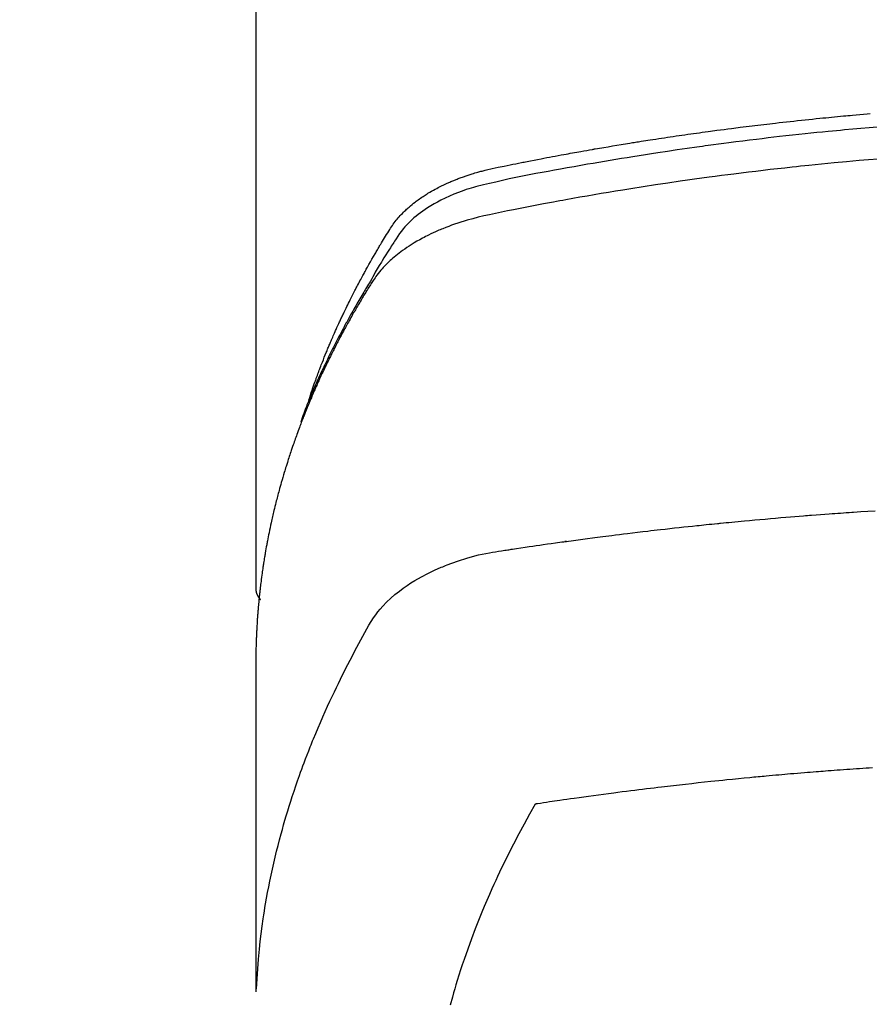
# Model space of a CAD drawing. Units: millimetres. Extents: x -109 to 26472, y -120 to 8859.
# Drawn here: x 17346 to 17367, y 6669 to 6695 of the extents above; entities that cross this region are included whole.
import ezdxf

# ---------------------------------------------------------------- set-up
doc = ezdxf.new("R2010")
doc.units = ezdxf.units.MM
doc.layers.add('150-機器', color=8, linetype='Continuous')
doc.layers.add('160-文字', color=254, linetype='Continuous')
doc.styles.add('KH001', font='txt')
doc.dimstyles.new('KH1xx030', dxfattribs={"dimscale": 30, "dimtxt": 2, "dimasz": 0.6, "dimexe": 0.3, "dimexo": 1.2, "dimgap": 0.5, "dimtad": 3, "dimdec": 1, "dimdsep": 46, "dimlunit": 6, "dimtxsty": 'KH001', "dimblk": 'DOT', "dimcen": 1, "dimdle": 1, "dimclrd": 256, "dimclre": 256, "dimclrt": 256, "dimadec": 0, "dimazin": 0, "dimtfac": 1, "dimtdec": 1, "dimtix": 1, "dimtmove": 2, "dimatfit": 3, "dimldrblk": 'CLOSEDBLANK', "dimfxl": 1, "dimtolj": 1, "dimtzin": 0, "dimlwd": -1, "dimlwe": -1, "dimarcsym": 0})

# ---------------------------------------------------------------- blocks, each defined once
blk = doc.blocks.new('F402_H')
at = {"layer": '150-機器', "color": 13, "linetype": 'Continuous'}
blk.add_line((-22.938504, -188.14181), (-22.938504, -261.807348), dxfattribs=at)
for points in [[(-21.583102, -256.961207), (-21.563161, -256.89671), (-21.543018, -256.83228), (-21.522471, -256.767983), (-21.501319, -256.70389), (-21.482923, -256.650092), (-21.464076, -256.596448), (-21.444901, -256.542916), (-21.42552, -256.489458), (-21.417434, -256.46726), (-21.409334, -256.445068), (-21.401224, -256.42288), (-21.393106, -256.400694), (-21.380053, -256.365025), (-21.36699, -256.329359), (-21.353895, -256.293706), (-21.340745, -256.258072), (-21.329155, -256.226856), (-21.317493, -256.195667), (-21.305737, -256.164514), (-21.293869, -256.133403), (-21.280058, -256.097689), (-21.266105, -256.062031), (-21.252071, -256.026402), (-21.238018, -255.990782), (-21.213553, -255.928607), (-21.189052, -255.866448), (-21.164349, -255.804369), (-21.13928, -255.742441), (-21.128395, -255.715976), (-21.117436, -255.689541), (-21.106428, -255.663126), (-21.095396, -255.636721), (-21.084236, -255.610016), (-21.073058, -255.583319), (-21.061829, -255.556644), (-21.050515, -255.530004), (-21.039057, -255.50332), (-21.027542, -255.47666), (-21.016045, -255.449993), (-21.004637, -255.423287), (-20.997166, -255.40558), (-20.989724, -255.38786), (-20.982259, -255.37015), (-20.974716, -255.352475), (-20.959261, -255.317209), (-20.943494, -255.282078), (-20.92763, -255.246989), (-20.911883, -255.211848), (-20.900143, -255.185177), (-20.888488, -255.158469), (-20.876813, -255.131771), (-20.865007, -255.105132), (-20.849031, -255.069871), (-20.832819, -255.034716), (-20.816494, -254.999614), (-20.800179, -254.964505), (-20.787967, -254.938072), (-20.775776, -254.911629), (-20.76357, -254.885194), (-20.751309, -254.858785), (-20.738927, -254.832315), (-20.726481, -254.805876), (-20.713982, -254.779461), (-20.701441, -254.753066), (-20.692998, -254.735346), (-20.684535, -254.717636), (-20.676048, -254.699938), (-20.667531, -254.682254), (-20.65908, -254.664787), (-20.650605, -254.647332), (-20.642116, -254.629885), (-20.633621, -254.612439), (-20.612247, -254.568521), (-20.590858, -254.524611), (-20.569407, -254.480731), (-20.547849, -254.436905), (-20.530515, -254.401937), (-20.513088, -254.367017), (-20.495588, -254.332133), (-20.478034, -254.297275), (-20.460231, -254.262042), (-20.442352, -254.226847), (-20.424361, -254.19171), (-20.406225, -254.156648), (-20.394817, -254.134799), (-20.383357, -254.112976), (-20.371862, -254.091173), (-20.360346, -254.06938), (-20.339688, -254.030338), (-20.319006, -253.99131), (-20.298299, -253.952296), (-20.277566, -253.913294), (-20.258957, -253.878337), (-20.24031, -253.843401), (-20.22159, -253.808504), (-20.202765, -253.773664), (-20.188618, -253.747697), (-20.174409, -253.721764), (-20.160165, -253.695851), (-20.145915, -253.66994), (-20.131513, -253.643726), (-20.117095, -253.617521), (-20.102625, -253.591345), (-20.088069, -253.565218), (-20.078389, -253.547988), (-20.068667, -253.530783), (-20.058923, -253.51359), (-20.049172, -253.4964), (-20.009825, -253.426912), (-19.970425, -253.357453), (-19.930754, -253.288152), (-19.890593, -253.219136), (-19.875409, -253.193439), (-19.860165, -253.167778), (-19.844924, -253.142114), (-19.829754, -253.116408), (-19.814581, -253.090455), (-19.799445, -253.06448), (-19.784253, -253.038538), (-19.768916, -253.012684), (-19.758521, -252.995432), (-19.748052, -252.978226), (-19.737543, -252.961045), (-19.727027, -252.943866), (-19.700833, -252.900988), (-19.674666, -252.858095), (-19.648498, -252.815201), (-19.622305, -252.772321), (-19.595851, -252.729299), (-19.569222, -252.686391), (-19.542455, -252.643562), (-19.515588, -252.600777), (-19.493521, -252.565944), (-19.471138, -252.531327), (-19.448289, -252.497026), (-19.424829, -252.463142), (-19.40091, -252.430214), (-19.376252, -252.397832), (-19.350947, -252.365941), (-19.325093, -252.334483), (-19.299831, -252.304714), (-19.274113, -252.275354), (-19.247954, -252.246386), (-19.221369, -252.217793), (-19.193344, -252.188462), (-19.164917, -252.159534), (-19.136041, -252.131064), (-19.106673, -252.103097), (-19.085522, -252.083574), (-19.064155, -252.064295), (-19.042603, -252.045218), (-19.0209, -252.026301), (-18.983376, -251.994114), (-18.945494, -251.962366), (-18.907165, -251.931168), (-18.868305, -251.900634), (-18.841468, -251.880227), (-18.81439, -251.860143), (-18.787093, -251.840357), (-18.759594, -251.820846), (-18.72847, -251.799215), (-18.697146, -251.777887), (-18.665628, -251.756844), (-18.633927, -251.736071), (-18.610385, -251.720878), (-18.586752, -251.705832), (-18.56302, -251.690946), (-18.539179, -251.67623), (-18.492871, -251.648321), (-18.446184, -251.621051), (-18.39912, -251.594442), (-18.351676, -251.568516), (-18.316002, -251.549619), (-18.280148, -251.531075), (-18.244153, -251.512799), (-18.208057, -251.494711), (-18.177797, -251.479659), (-18.147468, -251.464754), (-18.117014, -251.450117), (-18.08638, -251.435868), (-18.065508, -251.426481), (-18.044566, -251.417254), (-18.023585, -251.408108), (-18.002602, -251.398965), (-17.977954, -251.388154), (-17.953308, -251.377342), (-17.928625, -251.366619), (-17.903864, -251.356079), (-17.882269, -251.347114), (-17.860605, -251.338314), (-17.838878, -251.329671), (-17.817095, -251.321172), (-17.791224, -251.311288), (-17.765295, -251.301559), (-17.739335, -251.291912), (-17.71337, -251.282275), (-17.686983, -251.272427), (-17.660592, -251.262593), (-17.63416, -251.252875), (-17.60765, -251.243378), (-17.584781, -251.235447), (-17.561851, -251.227692), (-17.538882, -251.22005), (-17.515894, -251.21246), (-17.489004, -251.203608), (-17.462098, -251.194814), (-17.43516, -251.186116), (-17.40818, -251.177553), (-17.373142, -251.166684), (-17.338025, -251.156071), (-17.302829, -251.145727), (-17.267553, -251.135664), (-17.239927, -251.127998), (-17.21226, -251.12048), (-17.184564, -251.113074), (-17.156847, -251.105743), (-17.128948, -251.0984), (-17.101039, -251.0911), (-17.073108, -251.083891), (-17.045143, -251.07682), (-16.894818, -251.041314), (-16.743786, -251.008829), (-16.592331, -250.978174), (-16.440747, -250.948162), (-16.368664, -250.933777), (-16.29661, -250.919295), (-16.224565, -250.904786), (-16.152511, -250.890315), (-16.116359, -250.883069), (-16.080209, -250.875821), (-16.044055, -250.868588), (-16.007895, -250.861392), (-15.91769, -250.84365), (-15.82744, -250.826144), (-15.737156, -250.808808), (-15.646853, -250.791577), (-15.574312, -250.777777), (-15.501762, -250.76402), (-15.429201, -250.75033), (-15.356623, -250.736723), (-15.283832, -250.723171), (-15.211028, -250.70969), (-15.138215, -250.696262), (-15.065396, -250.682866), (-15.010801, -250.672833), (-14.956203, -250.662824), (-14.901596, -250.652862), (-14.846975, -250.642971), (-14.792384, -250.633169), (-14.737782, -250.623429), (-14.683171, -250.613736), (-14.628555, -250.604075), (-14.555244, -250.591142), (-14.48193, -250.578218), (-14.408625, -250.565258), (-14.335333, -250.552212), (-14.317133, -250.548955), (-14.298935, -250.545699), (-14.280733, -250.542459), (-14.262526, -250.539247), (-14.207467, -250.529758), (-14.152366, -250.520522), (-14.09724, -250.511423), (-14.042111, -250.502345), (-13.93189, -250.483968), (-13.8217, -250.465407), (-13.711508, -250.446864), (-13.601281, -250.42854), (-13.546185, -250.419516), (-13.491079, -250.410551), (-13.43597, -250.401604), (-13.380866, -250.392636), (-13.34397, -250.386607), (-13.307074, -250.380584), (-13.270171, -250.374603), (-13.233257, -250.368699), (-13.196365, -250.362901), (-13.159462, -250.357174), (-13.122554, -250.351475), (-13.085649, -250.34576), (-13.030041, -250.337059), (-12.974445, -250.328293), (-12.918847, -250.319535), (-12.863239, -250.310853), (-12.789207, -250.299489), (-12.715152, -250.28828), (-12.641087, -250.277137), (-12.567025, -250.265972), (-12.492729, -250.254699), (-12.418436, -250.243412), (-12.344134, -250.232184), (-12.269814, -250.221091), (-12.195537, -250.21019), (-12.121238, -250.199438), (-12.046924, -250.188792), (-11.972602, -250.178205), (-11.89831, -250.167654), (-11.824012, -250.157146), (-11.749706, -250.146696), (-11.675391, -250.136316), (-11.600854, -250.125978), (-11.526307, -250.115711), (-11.45175, -250.105524), (-11.377182, -250.095424), (-11.321088, -250.087886), (-11.264989, -250.080392), (-11.208885, -250.072933), (-11.152778, -250.065504), (-11.059534, -250.053211), (-10.966284, -250.040978), (-10.873028, -250.028789), (-10.779767, -250.016633), (-10.723674, -250.009336), (-10.667578, -250.002067), (-10.611475, -249.994851), (-10.555363, -249.98771), (-10.480333, -249.97831), (-10.405286, -249.969053), (-10.330226, -249.959898), (-10.255159, -249.950808), (-10.180116, -249.94176), (-10.105069, -249.932755), (-10.030016, -249.923801), (-9.954956, -249.914903), (-9.879917, -249.906067), (-9.804872, -249.897291), (-9.729817, -249.888595), (-9.654752, -249.879996), (-9.56052, -249.869358), (-9.466273, -249.858861), (-9.372016, -249.84846), (-9.277753, -249.838107), (-9.183514, -249.827776), (-9.089271, -249.817492), (-8.995018, -249.807293), (-8.900753, -249.797215), (-8.806523, -249.787293), (-8.712279, -249.777511), (-8.618022, -249.767856), (-8.523753, -249.758319), (-8.447964, -249.750732), (-8.37217, -249.743216), (-8.296367, -249.735772), (-8.220558, -249.728398), (-8.144519, -249.72107), (-8.068473, -249.713806), (-7.992422, -249.706607), (-7.916365, -249.699475), (-7.85952, -249.694193), (-7.802672, -249.688949), (-7.74582, -249.683732), (-7.688968, -249.67853), (-7.593986, -249.669861), (-7.498998, -249.661267), (-7.403997, -249.652828), (-7.308977, -249.64462), (-7.232939, -249.638259)], [(-7.055649, -249.982723), (-7.264163, -250.000394), (-7.472633, -250.018594), (-7.681057, -250.037309), (-7.889436, -250.056527), (-7.993676, -250.066332), (-8.097903, -250.076258), (-8.202121, -250.086292), (-8.30633, -250.096422), (-8.454725, -250.110993), (-8.603101, -250.125778), (-8.751446, -250.140845), (-8.899756, -250.156263), (-9.062633, -250.17366), (-9.225465, -250.191484), (-9.38826, -250.20965), (-9.551028, -250.228072), (-9.698672, -250.244966), (-9.846294, -250.262054), (-9.99389, -250.279356), (-10.141461, -250.29689), (-10.31807, -250.3182), (-10.494634, -250.339897), (-10.671141, -250.362031), (-10.847587, -250.384657), (-10.97979, -250.401963), (-11.111954, -250.419549), (-11.244085, -250.437393), (-11.376185, -250.455469), (-11.449503, -250.465597), (-11.522813, -250.475789), (-11.596113, -250.486045), (-11.669407, -250.49636), (-11.917654, -250.531701), (-12.165809, -250.567686), (-12.413853, -250.604413), (-12.661774, -250.641974), (-12.821672, -250.666687), (-12.981518, -250.691745), (-13.141317, -250.7171), (-13.301077, -250.742707), (-13.445987, -250.766126), (-13.590867, -250.789719), (-13.735719, -250.813493), (-13.88054, -250.837455), (-14.025207, -250.861589), (-14.16984, -250.885921), (-14.314439, -250.910455), (-14.459005, -250.935196), (-14.63189, -250.965083), (-14.804716, -250.995309), (-14.977477, -251.025899), (-15.150171, -251.056873), (-15.308069, -251.085667), (-15.465891, -251.114861), (-15.623685, -251.144234), (-15.781496, -251.173564), (-15.910334, -251.197377), (-16.039124, -251.221433), (-16.167759, -251.24624), (-16.29613, -251.272302), (-16.464764, -251.30932), (-16.632932, -251.348498), (-16.801002, -251.388226), (-16.969344, -251.426891), (-17.043054, -251.443243), (-17.116725, -251.459712), (-17.19026, -251.476726), (-17.263563, -251.494711), (-17.321487, -251.509969), (-17.37917, -251.526114), (-17.436647, -251.543014), (-17.493952, -251.560537), (-17.560523, -251.581768), (-17.626757, -251.603969), (-17.692662, -251.627144), (-17.758251, -251.651296), (-17.874056, -251.696793), (-17.988492, -251.745547), (-18.101506, -251.797542), (-18.213044, -251.852761), (-18.298617, -251.89802), (-18.382984, -251.945368), (-18.466158, -251.994784), (-18.548155, -252.046248), (-18.609412, -252.086656), (-18.669742, -252.128348), (-18.72912, -252.171378), (-18.78752, -252.215798), (-18.842866, -252.260138), (-18.897011, -252.305872), (-18.950018, -252.352945), (-19.001951, -252.401306), (-19.046315, -252.444392), (-19.089607, -252.488499), (-19.131458, -252.53389), (-19.171501, -252.58083), (-19.219556, -252.642678), (-19.265158, -252.70643), (-19.309061, -252.771462), (-19.352022, -252.837149), (-19.371986, -252.867835), (-19.391958, -252.898484), (-19.411908, -252.929133), (-19.43181, -252.959824), (-19.454767, -252.99522), (-19.477767, -253.030587), (-19.500727, -253.065979), (-19.523567, -253.101448), (-19.570768, -253.175885), (-19.617447, -253.250653), (-19.663811, -253.325621), (-19.710072, -253.400654), (-19.729097, -253.431526), (-19.748084, -253.46242), (-19.767014, -253.49335), (-19.785871, -253.524326), (-19.811536, -253.566681), (-19.837014, -253.609149), (-19.862103, -253.651843), (-19.886603, -253.694874), (-19.917074, -253.750705), (-19.946995, -253.806846), (-19.97714, -253.862852), (-20.008281, -253.918281), (-20.033103, -253.960021), (-20.058588, -254.001379), (-20.084353, -254.042578), (-20.110011, -254.083841), (-20.127629, -254.112667), (-20.145096, -254.141581), (-20.162473, -254.17055), (-20.179825, -254.199534), (-20.231474, -254.286237), (-20.282733, -254.373172), (-20.333652, -254.460306), (-20.384283, -254.547611), (-20.410677, -254.593369), (-20.436961, -254.639188), (-20.463087, -254.685097), (-20.489005, -254.731124), (-20.507585, -254.764464), (-20.526061, -254.797861), (-20.54446, -254.831301), (-20.562809, -254.864769), (-20.58107, -254.898149), (-20.599298, -254.931545), (-20.617483, -254.964966), (-20.635616, -254.998415), (-20.660458, -255.044458), (-20.685197, -255.090556), (-20.709831, -255.136711), (-20.734354, -255.182925), (-20.760997, -255.233429), (-20.78751, -255.284002), (-20.813874, -255.334653), (-20.840074, -255.385388), (-20.85732, -255.419027), (-20.874512, -255.452693), (-20.89169, -255.486368), (-20.908891, -255.520031), (-20.926142, -255.553668), (-20.943402, -255.5873), (-20.960611, -255.620959), (-20.977708, -255.654673), (-20.99455, -255.688265), (-21.011267, -255.72192), (-21.02791, -255.755613), (-21.044531, -255.789316), (-21.077847, -255.856812), (-21.111126, -255.924326), (-21.14427, -255.991905), (-21.177179, -256.059599), (-21.189434, -256.085014), (-21.201651, -256.110446), (-21.21385, -256.135888), (-21.226049, -256.161329), (-21.246361, -256.203663), (-21.266635, -256.246013), (-21.286812, -256.28841), (-21.306835, -256.330879), (-21.328571, -256.377618), (-21.350071, -256.424468), (-21.371396, -256.471398), (-21.392607, -256.518382), (-21.417395, -256.57358), (-21.441997, -256.628862), (-21.46634, -256.684255), (-21.490348, -256.739794), (-21.501168, -256.765185), (-21.511913, -256.790607), (-21.522597, -256.816056), (-21.533234, -256.841524), (-21.554485, -256.892763), (-21.575542, -256.94408), (-21.59639, -256.995484), (-21.617012, -257.046979), (-21.632254, -257.085518), (-21.647325, -257.124123), (-21.662199, -257.162804), (-21.676853, -257.201569), (-21.686484, -257.227443), (-21.696009, -257.253357), (-21.705432, -257.279307), (-21.714753, -257.305294), (-21.734364, -257.361001), (-21.753622, -257.416832), (-21.772644, -257.472745), (-21.791549, -257.528701)], [(-7.032825, -250.800623), (-7.274657, -250.820659), (-7.516426, -250.841445), (-7.837996, -250.870275), (-8.159449, -250.900378), (-8.480787, -250.931682), (-8.802015, -250.964119), (-8.908753, -250.975144), (-9.015477, -250.986296), (-9.122185, -250.997581), (-9.228882, -251.009), (-9.41546, -251.029295), (-9.601991, -251.050009), (-9.788473, -251.071163), (-9.974903, -251.092778), (-10.16074, -251.114809), (-10.346521, -251.137302), (-10.53225, -251.160222), (-10.717931, -251.183537), (-10.876818, -251.203789), (-11.035666, -251.224328), (-11.194476, -251.245166), (-11.353246, -251.266317), (-11.538092, -251.29137), (-11.722878, -251.316862), (-11.907607, -251.342764), (-12.092285, -251.369045), (-12.407493, -251.414724), (-12.722533, -251.461551), (-13.037363, -251.509748), (-13.351942, -251.559539), (-13.404062, -251.567963), (-13.456176, -251.576429), (-13.508285, -251.584928), (-13.560389, -251.593449), (-13.742977, -251.623436), (-13.925525, -251.653659), (-14.108021, -251.684197), (-14.290452, -251.715127), (-14.472084, -251.746389), (-14.653638, -251.778101), (-14.835118, -251.810242), (-15.016526, -251.842788), (-15.094341, -251.856879), (-15.172142, -251.871054), (-15.249927, -251.885307), (-15.3277, -251.899637), (-15.585221, -251.94789), (-15.842541, -251.997168), (-16.099757, -252.047051), (-16.356969, -252.097113), (-16.510562, -252.127309), (-16.663988, -252.15823), (-16.817248, -252.19001), (-16.970341, -252.22278), (-17.112786, -252.254681), (-17.254759, -252.288517), (-17.396147, -252.324641), (-17.536838, -252.363406), (-17.617415, -252.387119), (-17.697643, -252.411978), (-17.777505, -252.437984), (-17.856989, -252.465136), (-17.933814, -252.492647), (-18.010251, -252.521202), (-18.086354, -252.550646), (-18.162179, -252.58083), (-18.194713, -252.594015), (-18.227177, -252.607358), (-18.259556, -252.620901), (-18.291835, -252.634687), (-18.350219, -252.660436), (-18.408228, -252.687022), (-18.465886, -252.714368), (-18.523221, -252.742401), (-18.561608, -252.761637), (-18.599829, -252.781187), (-18.637894, -252.801042), (-18.675816, -252.821192), (-18.74918, -252.861248), (-18.821881, -252.902473), (-18.893857, -252.944946), (-18.965049, -252.988747), (-19.021604, -253.024982), (-19.07752, -253.062171), (-19.132804, -253.100299), (-19.187459, -253.139348), (-19.232368, -253.172507), (-19.276766, -253.206326), (-19.320642, -253.240816), (-19.36399, -253.275985), (-19.399257, -253.305458), (-19.434115, -253.335396), (-19.46857, -253.3658), (-19.502622, -253.396665), (-19.529499, -253.421635), (-19.556081, -253.446907), (-19.582365, -253.472492), (-19.608342, -253.498395), (-19.633255, -253.523873), (-19.657837, -253.549661), (-19.682107, -253.575747), (-19.706082, -253.60212), (-19.741732, -253.642479), (-19.776615, -253.683489), (-19.810641, -253.725205), (-19.843717, -253.76768), (-19.868228, -253.800504), (-19.892192, -253.833724), (-19.915605, -253.867334), (-19.938466, -253.901326), (-19.956351, -253.928683), (-19.974001, -253.956188), (-19.99146, -253.983815), (-20.008779, -254.011533), (-20.027906, -254.042299), (-20.047006, -254.073075), (-20.066067, -254.103874), (-20.085077, -254.134707), (-20.107595, -254.171311), (-20.130088, -254.207932), (-20.152516, -254.244593), (-20.174839, -254.281317), (-20.193389, -254.312051), (-20.211867, -254.342827), (-20.230282, -254.373644), (-20.248643, -254.404491), (-20.266892, -254.435256), (-20.285104, -254.466043), (-20.303287, -254.496848), (-20.32145, -254.527664), (-20.339565, -254.558435), (-20.357658, -254.589219), (-20.375724, -254.620018), (-20.393758, -254.650837), (-20.411686, -254.681572), (-20.429558, -254.71234), (-20.447357, -254.74315), (-20.465069, -254.77401), (-20.487447, -254.813326), (-20.509681, -254.852725), (-20.531785, -254.892198), (-20.55377, -254.931736), (-20.573035, -254.966579), (-20.592244, -255.001454), (-20.611431, -255.03634), (-20.630629, -255.071222), (-20.647743, -255.102246), (-20.664859, -255.133268), (-20.681941, -255.16431), (-20.698948, -255.195392), (-20.729134, -255.251159), (-20.759029, -255.307084), (-20.788679, -255.363139), (-20.818132, -255.419298), (-20.827886, -255.437982), (-20.837622, -255.456677), (-20.847338, -255.475381), (-20.857029, -255.4941), (-20.876275, -255.531475), (-20.895454, -255.568886), (-20.914618, -255.606305), (-20.933825, -255.643703), (-20.949882, -255.67482), (-20.965935, -255.705939), (-20.981889, -255.737109), (-20.997655, -255.768372), (-21.009981, -255.793252), (-21.022191, -255.818189), (-21.034352, -255.843151), (-21.046526, -255.868107), (-21.061951, -255.899541), (-21.077427, -255.930948), (-21.092912, -255.962352), (-21.108362, -255.993774), (-21.120553, -256.01866), (-21.1327, -256.043568), (-21.144771, -256.068512), (-21.156733, -256.093509), (-21.168613, -256.118674), (-21.180413, -256.143878), (-21.192218, -256.169081), (-21.204108, -256.194242), (-21.21306, -256.212953), (-21.222058, -256.231644), (-21.231057, -256.250333), (-21.240012, -256.269043), (-21.257812, -256.306781), (-21.275357, -256.34464), (-21.292683, -256.382599), (-21.309827, -256.420641), (-21.321064, -256.445817), (-21.332257, -256.471012), (-21.343455, -256.496205), (-21.354708, -256.521374), (-21.368911, -256.552794), (-21.383192, -256.584181), (-21.397444, -256.61558), (-21.411557, -256.64704), (-21.422647, -256.672171), (-21.433627, -256.69735), (-21.444543, -256.722557), (-21.455441, -256.747773), (-21.471819, -256.785653), (-21.488182, -256.823538), (-21.504506, -256.861441), (-21.520767, -256.899371), (-21.531556, -256.92465), (-21.542306, -256.949946), (-21.553009, -256.975261), (-21.563654, -257.000602), (-21.579407, -257.038431), (-21.595035, -257.076312), (-21.610556, -257.114238), (-21.625988, -257.1522), (-21.638735, -257.183728), (-21.651445, -257.215273), (-21.664142, -257.246821), (-21.676853, -257.278365), (-21.687121, -257.30378), (-21.697385, -257.329196), (-21.707606, -257.35463), (-21.717745, -257.380095), (-21.732665, -257.418161), (-21.747392, -257.456304), (-21.762006, -257.494491), (-21.776589, -257.53269), (-21.788736, -257.56446), (-21.800875, -257.596234), (-21.812962, -257.628026), (-21.82496, -257.659853), (-21.841501, -257.704282), (-21.857875, -257.748774), (-21.874122, -257.793312), (-21.890287, -257.837881), (-21.904052, -257.87601), (-21.917768, -257.914158), (-21.931456, -257.952316), (-21.945141, -257.990476), (-21.958811, -258.028554), (-21.97242, -258.066654), (-21.985852, -258.104812), (-21.998998, -258.143071), (-22.007585, -258.168716), (-22.016053, -258.1944), (-22.024473, -258.220101), (-22.032909, -258.245798), (-22.045564, -258.283967), (-22.058307, -258.322107), (-22.071066, -258.360242), (-22.083774, -258.398393), (-22.096431, -258.43673), (-22.108976, -258.475103), (-22.121387, -258.51352), (-22.133641, -258.551986), (-22.141706, -258.577641), (-22.1497, -258.603318), (-22.157643, -258.62901), (-22.165557, -258.654713), (-22.177338, -258.693092), (-22.18908, -258.731483), (-22.200779, -258.769887), (-22.212432, -258.808306), (-22.231723, -258.872285), (-22.250835, -258.936318), (-22.269696, -259.000425), (-22.288231, -259.064626), (-22.302739, -259.115907), (-22.317024, -259.16725), (-22.331125, -259.218645), (-22.34508, -259.27008), (-22.355403, -259.308452), (-22.365656, -259.346842), (-22.375844, -259.385249), (-22.385972, -259.423673), (-22.396096, -259.462281), (-22.40615, -259.500909), (-22.416088, -259.539565), (-22.425866, -259.578263), (-22.438582, -259.629814), (-22.451051, -259.681426), (-22.463393, -259.73307), (-22.475734, -259.784715), (-22.485015, -259.823349), (-22.494297, -259.861984), (-22.503522, -259.90063), (-22.512636, -259.939305), (-22.521575, -259.977903), (-22.53037, -260.016536), (-22.539025, -260.0552), (-22.547543, -260.093895), (-22.561432, -260.158383), (-22.574996, -260.222941), (-22.588298, -260.287554), (-22.6014, -260.352209), (-22.611744, -260.403798), (-22.622004, -260.455404), (-22.632185, -260.507025), (-22.642292, -260.558661), (-22.647333, -260.584582), (-22.652344, -260.610509), (-22.657316, -260.636443), (-22.662239, -260.662386), (-22.671847, -260.71393), (-22.681215, -260.765518), (-22.69032, -260.817154), (-22.699141, -260.868838), (-22.703449, -260.894758), (-22.707699, -260.920687), (-22.711908, -260.946623), (-22.716096, -260.972563), (-22.722367, -261.011454), (-22.728627, -261.050347), (-22.734854, -261.089245), (-22.74103, -261.12815), (-22.745065, -261.153825), (-22.749068, -261.179504), (-22.753041, -261.205189), (-22.756987, -261.230878), (-22.7629, -261.269749), (-22.768715, -261.308633), (-22.774402, -261.347538), (-22.779926, -261.386465), (-22.786991, -261.438282), (-22.793782, -261.490137), (-22.800377, -261.542018), (-22.806855, -261.593914), (-22.811676, -261.632801), (-22.816462, -261.671692), (-22.821183, -261.710591), (-22.825805, -261.749502), (-22.82881, -261.775431), (-22.831777, -261.801365), (-22.83475, -261.827298), (-22.837773, -261.853226), (-22.840867, -261.879147), (-22.843957, -261.905068), (-22.846949, -261.930999), (-22.849741, -261.956951), (-22.851282, -261.972459), (-22.852751, -261.987974), (-22.854182, -262.003493), (-22.855613, -262.019013), (-22.85907, -262.055615), (-22.862607, -262.092209), (-22.866166, -262.128802), (-22.869688, -262.165398), (-22.873358, -262.204279), (-22.876936, -262.243169), (-22.880381, -262.28207), (-22.883651, -262.320985), (-22.885711, -262.34691), (-22.887697, -262.372843), (-22.889656, -262.398777), (-22.89163, -262.42471), (-22.893643, -262.45064), (-22.895667, -262.476568), (-22.897668, -262.5025), (-22.899609, -262.528435), (-22.901481, -262.554606), (-22.903266, -262.580785), (-22.904969, -262.606968), (-22.90659, -262.633157), (-22.907364, -262.646121), (-22.90812, -262.659086), (-22.908859, -262.672052), (-22.909582, -262.685019), (-22.911683, -262.72391), (-22.913702, -262.762806), (-22.915657, -262.801705), (-22.917561, -262.840607), (-22.918808, -262.866538), (-22.920048, -262.892469), (-22.921289, -262.9184), (-22.922548, -262.944331), (-22.923826, -262.970261), (-22.925099, -262.996191), (-22.926345, -263.022122), (-22.927535, -263.048056), (-22.930178, -263.11311), (-22.932354, -263.178184), (-22.934116, -263.24327), (-22.935514, -263.308365), (-22.936593, -263.373439), (-22.937409, -263.438515), (-22.938025, -263.503593), (-22.938506, -263.568675), (-22.9388, -263.612558), (-22.939082, -263.656442), (-22.939324, -263.700325), (-22.939503, -263.744209), (-22.939684, -263.833223), (-22.939708, -263.922237), (-22.939631, -264.01125), (-22.939503, -264.100264), (-22.937529, -266.095722), (-22.937247, -268.091178), (-22.938093, -270.086632), (-22.939503, -272.082085)], [(-22.923545, -272.005289), (-22.907904, -271.751929), (-22.891039, -271.498682), (-22.871727, -271.24566), (-22.848744, -270.992975), (-22.827878, -270.798335), (-22.804405, -270.603963), (-22.778631, -270.409863), (-22.750861, -270.216037), (-22.736458, -270.120413), (-22.721554, -270.024875), (-22.70613, -269.929421), (-22.690165, -269.83405), (-22.664977, -269.689859), (-22.638607, -269.545886), (-22.611087, -269.402127), (-22.58245, -269.258577), (-22.550252, -269.103554), (-22.516769, -268.948812), (-22.481967, -268.794364), (-22.445813, -268.640218), (-22.409676, -268.49191), (-22.372336, -268.343908), (-22.333834, -268.196204), (-22.294215, -268.048787), (-22.262093, -267.932295), (-22.229296, -267.816), (-22.195797, -267.699906), (-22.161567, -267.58402), (-22.124124, -267.460221), (-22.085875, -267.336673), (-22.046825, -267.213376), (-22.006977, -267.09033), (-21.962415, -266.955737), (-21.916967, -266.821444), (-21.870646, -266.68745), (-21.823464, -266.553754), (-21.79425, -266.472302), (-21.764725, -266.390965), (-21.734899, -266.309738), (-21.704779, -266.228617), (-21.666159, -266.12584), (-21.62706, -266.023246), (-21.587427, -265.920859), (-21.547197, -265.818705), (-21.527457, -265.769252), (-21.50757, -265.719859), (-21.487551, -265.67052), (-21.467409, -265.621228), (-21.40868, -265.479278), (-21.34904, -265.337711), (-21.288495, -265.196527), (-21.227047, -265.055729), (-21.167243, -264.920999), (-21.106603, -264.78665), (-21.045096, -264.652695), (-20.982695, -264.519153), (-20.93234, -264.413066), (-20.881452, -264.307238), (-20.830071, -264.201647), (-20.778238, -264.096275), (-20.730916, -264.000998), (-20.683238, -263.905903), (-20.635187, -263.810996), (-20.586746, -263.716283), (-20.529705, -263.606829), (-20.471894, -263.497816), (-20.413912, -263.388825), (-20.356357, -263.279442), (-20.256429, -263.087434), (-20.154389, -262.896749), (-20.046864, -262.709408), (-19.930487, -262.527437), (-19.875656, -262.449999), (-19.818251, -262.374474), (-19.75837, -262.300879), (-19.696109, -262.229229), (-19.596841, -262.124501), (-19.492341, -262.025007), (-19.383258, -261.930382), (-19.270239, -261.840261), (-19.173439, -261.768209), (-19.07475, -261.699114), (-18.97407, -261.633023), (-18.871297, -261.569978), (-18.707934, -261.477358), (-18.541413, -261.39082), (-18.372028, -261.310084), (-18.200078, -261.234867), (-18.162565, -261.219283), (-18.124978, -261.203947), (-18.087291, -261.188861), (-18.049478, -261.174029), (-17.785316, -261.077051), (-17.517197, -260.991061), (-17.245435, -260.918262), (-16.970341, -260.86086), (-16.892213, -260.847638), (-16.813939, -260.835342), (-16.735574, -260.823588), (-16.657172, -260.811989), (-16.617759, -260.806078), (-16.578365, -260.800088), (-16.538979, -260.794066), (-16.49959, -260.788053), (-16.470168, -260.78357), (-16.440746, -260.779079), (-16.411325, -260.774586), (-16.381903, -260.7701), (-16.273719, -260.753702), (-16.165514, -260.737441), (-16.05729, -260.721303), (-15.949051, -260.705272), (-15.860054, -260.692186), (-15.771046, -260.679195), (-15.682025, -260.666275), (-15.592996, -260.65341), (-15.48786, -260.638081), (-15.391699, -260.624079), (-15.277502, -260.608036), (-15.118256, -260.586587), (-15.068872, -260.580064), (-15.024638, -260.574227), (-14.997293, -260.570581), (-14.998573, -260.57063), (-15.006947, -260.57167), (-15.017733, -260.57302), (-15.028913, -260.574423), (-15.038467, -260.575616), (-15.04435, -260.576236), (-15.008839, -260.571532), (-14.948497, -260.563634), (-14.879888, -260.554672), (-14.519174, -260.507354), (-14.271166, -260.474641), (-14.068208, -260.448034), (-13.84264, -260.419032), (-13.742682, -260.406358), (-13.642707, -260.393807), (-13.542714, -260.381401), (-13.442702, -260.369164), (-13.312076, -260.353473), (-13.181422, -260.338025), (-13.050754, -260.322687), (-12.920088, -260.307328), (-12.839557, -260.29781), (-12.759026, -260.288287), (-12.67849, -260.27881), (-12.597943, -260.269429), (-12.477058, -260.255576), (-12.356143, -260.241977), (-12.235199, -260.22864), (-12.114226, -260.215572), (-12.002779, -260.203786), (-11.891317, -260.192147), (-11.779855, -260.180502), (-11.668409, -260.168696), (-11.607825, -260.162164), (-11.547243, -260.155607), (-11.486656, -260.149111), (-11.426052, -260.142765), (-11.355012, -260.135581), (-11.28395, -260.128595), (-11.212879, -260.121713), (-11.141807, -260.114839), (-11.12136, -260.11285), (-11.100914, -260.110858), (-11.080468, -260.10886), (-11.060024, -260.10686), (-10.988962, -260.099882), (-10.917903, -260.092876), (-10.846842, -260.085882), (-10.775778, -260.078934), (-10.694257, -260.071065), (-10.612726, -260.063302), (-10.531188, -260.055624), (-10.449643, -260.048016), (-10.317266, -260.035808), (-10.184874, -260.023774), (-10.052467, -260.011892), (-9.920048, -260.000143), (-9.787168, -259.988474), (-9.654277, -259.976934), (-9.521374, -259.965528), (-9.388459, -259.954265), (-9.275775, -259.944833), (-9.163081, -259.935523), (-9.050375, -259.926358), (-8.937655, -259.917363), (-8.886295, -259.913326), (-8.834933, -259.909323), (-8.783567, -259.905351), (-8.7322, -259.901405), (-8.619259, -259.892809), (-8.506311, -259.884304), (-8.393356, -259.875872), (-8.280399, -259.867495), (-8.208596, -259.862175), (-8.13679, -259.856874), (-8.064981, -259.851648), (-7.993161, -259.846551), (-7.9211, -259.841587), (-7.849036, -259.836681), (-7.776975, -259.831723), (-7.704926, -259.826604), (-7.694703, -259.825859), (-7.68448, -259.82511), (-7.674257, -259.82436), (-7.664034, -259.823612), (-7.47835, -259.810568), (-7.292606, -259.798392), (-7.106819, -259.786857)], [(-22.939503, -261.793385), (-22.939503, -261.79538), (-22.939503, -261.798372), (-22.939503, -261.800367), (-22.939503, -261.802361), (-22.938506, -261.804356), (-22.938506, -261.807348), (-22.938506, -261.809343), (-22.938506, -261.811338), (-22.938506, -261.813332), (-22.938506, -261.816324), (-22.938506, -261.818319), (-22.937508, -261.820314), (-22.937508, -261.822308), (-22.937508, -261.8253), (-22.937508, -261.827295), (-22.937508, -261.82929), (-22.936511, -261.831285), (-22.936511, -261.834277), (-22.936511, -261.836271), (-22.935514, -261.838266), (-22.935514, -261.840261), (-22.935514, -261.843253), (-22.934516, -261.845248), (-22.934516, -261.847242), (-22.934516, -261.849237), (-22.933519, -261.852229), (-22.933519, -261.854224), (-22.932522, -261.856218), (-22.932522, -261.858213), (-22.932522, -261.860208), (-22.931524, -261.8632), (-22.931524, -261.865195), (-22.930527, -261.867189), (-22.930527, -261.869184), (-22.929529, -261.872176), (-22.929529, -261.874171), (-22.928532, -261.876166), (-22.927535, -261.87816), (-22.927535, -261.880155), (-22.926537, -261.883147), (-22.926537, -261.885142), (-22.92554, -261.887136), (-22.924543, -261.889131), (-22.924543, -261.891126), (-22.923545, -261.894118), (-22.922548, -261.896113), (-22.922548, -261.898107), (-22.921551, -261.900102), (-22.920553, -261.902097), (-22.919556, -261.904091), (-22.919556, -261.907083), (-22.918559, -261.909078), (-22.917561, -261.911073), (-22.916564, -261.913068), (-22.915566, -261.915062), (-22.915566, -261.917057), (-22.914569, -261.920049), (-22.913572, -261.922044), (-22.912574, -261.924039), (-22.911577, -261.926033), (-22.91058, -261.928028), (-22.909582, -261.930023), (-22.908585, -261.932017), (-22.907588, -261.935009), (-22.90659, -261.937004), (-22.905593, -261.938999), (-22.904596, -261.940994), (-22.903598, -261.942988), (-22.902601, -261.944983), (-22.901604, -261.946978), (-22.900606, -261.948972), (-22.899609, -261.950967), (-22.898611, -261.952962), (-22.897614, -261.955954), (-22.896617, -261.957949), (-22.895619, -261.959943), (-22.894622, -261.961938), (-22.893625, -261.963933), (-22.89163, -261.965927), (-22.890633, -261.967922), (-22.889635, -261.969917), (-22.888638, -261.971911), (-22.887641, -261.973906), (-22.885646, -261.975901), (-22.884649, -261.977896), (-22.883651, -261.97989), (-22.882654, -261.981885), (-22.880659, -261.98388), (-22.879662, -261.985874), (-22.878664, -261.987869), (-22.87667, -261.989864), (-22.875672, -261.991859), (-22.874675, -261.993853), (-22.87268, -261.995848), (-22.871683, -261.997843), (-22.870686, -261.999837), (-22.868691, -262.001832), (-22.867694, -262.003827), (-22.865699, -262.005822), (-22.864701, -262.007816), (-22.863704, -262.009811), (-22.861709, -262.010808), (-22.860712, -262.012803), (-22.858717, -262.014798), (-22.85772, -262.016792), (-22.855725, -262.018787), (-22.854728, -262.020782), (-22.852733, -262.022777), (-22.851736, -262.024771), (-22.849741, -262.026766), (-22.847746, -262.027763), (-22.846749, -262.029758), (-22.844754, -262.031753), (-22.843757, -262.033747), (-22.841762, -262.035742), (-22.839768, -262.037737), (-22.83877, -262.038734), (-22.836776, -262.040729), (-22.834781, -262.042724), (-22.833783, -262.044718), (-22.831789, -262.046713), (-22.829794, -262.04771), (-22.828797, -262.049705), (-22.826802, -262.0517), (-22.824807, -262.053694), (-22.822813, -262.054692), (-22.821815, -262.056687)], [(-7.176833, -266.358684), (-7.259117, -266.364137), (-7.341397, -266.369651), (-7.423672, -266.375228), (-7.50596, -266.380874), (-7.588244, -266.386582), (-7.670523, -266.392347), (-7.752799, -266.398167), (-7.83509, -266.40403), (-7.917376, -266.409952), (-7.999656, -266.415965), (-8.081926, -266.422103), (-8.156481, -266.427795), (-8.231031, -266.433562), (-8.30558, -266.439334), (-8.380134, -266.445043), (-8.439726, -266.449529), (-8.499321, -266.453981), (-8.558914, -266.458453), (-8.618502, -266.462995), (-8.692818, -266.468812), (-8.767123, -266.474769), (-8.84142, -266.480824), (-8.915713, -266.486931), (-9.004984, -266.494313), (-9.094252, -266.501754), (-9.183512, -266.509264), (-9.272766, -266.516852), (-9.347079, -266.523226), (-9.421386, -266.529658), (-9.495686, -266.536169), (-9.569977, -266.542783), (-9.651519, -266.55018), (-9.733051, -266.557674), (-9.81458, -266.565203), (-9.896112, -266.572704), (-9.947727, -266.577415), (-9.999343, -266.582121), (-10.050957, -266.586856), (-10.102564, -266.591654), (-10.154434, -266.596566), (-10.206297, -266.601546), (-10.258155, -266.606568), (-10.310014, -266.611601), (-10.45764, -266.625889), (-10.605262, -266.640209), (-10.752869, -266.654686), (-10.900447, -266.669447), (-11.003444, -266.679975), (-11.106424, -266.690663), (-11.209392, -266.701464), (-11.312354, -266.712333), (-11.473713, -266.729454), (-11.635053, -266.746739), (-11.796366, -266.764277), (-11.957642, -266.782148), (-12.111023, -266.799518), (-12.26437, -266.817181), (-12.417697, -266.83503), (-12.571014, -266.85296), (-12.665779, -266.864051), (-12.760538, -266.87519), (-12.855283, -266.886434), (-12.950009, -266.897841), (-13.051769, -266.910317), (-13.153505, -266.922983), (-13.255223, -266.935795), (-13.356929, -266.948706), (-13.465406, -266.962551), (-13.573873, -266.976475), (-13.682331, -266.990475), (-13.790778, -267.004558), (-13.920714, -267.021531), (-14.050633, -267.03863), (-14.180531, -267.055897), (-14.310399, -267.073375), (-14.432857, -267.090089), (-14.555288, -267.106998), (-14.677701, -267.124051), (-14.8001, -267.141195), (-14.893124, -267.154266), (-14.986138, -267.167401), (-15.079137, -267.180649), (-15.172113, -267.194055), (-15.236452, -267.20346), (-15.300779, -267.212949), (-15.365103, -267.222466), (-15.42943, -267.231955), (-15.508003, -267.243474), (-15.586569, -267.25503), (-15.665108, -267.266768), (-15.743596, -267.27883), (-15.757811, -267.281061), (-15.772023, -267.283303), (-15.786234, -267.285552), (-15.800446, -267.287806)], [(-15.800446, -267.287806), (-15.941612, -267.541297), (-16.081764, -267.795321), (-16.21989, -268.050412), (-16.354974, -268.307102), (-16.446307, -268.486078), (-16.535835, -268.665982), (-16.623696, -268.846717), (-16.710032, -269.028189), (-16.75919, -269.1333), (-16.807803, -269.238657), (-16.855901, -269.344251), (-16.903519, -269.450069), (-16.970032, -269.599947), (-17.035537, -269.750263), (-17.099862, -269.901081), (-17.162831, -270.052471), (-17.179514, -270.093301), (-17.19609, -270.134176), (-17.21257, -270.175088), (-17.228967, -270.216037), (-17.330351, -270.474315), (-17.428644, -270.733789), (-17.523765, -270.994446), (-17.615629, -271.256277), (-17.661364, -271.390898), (-17.706076, -271.525853), (-17.749697, -271.661161), (-17.792161, -271.796842), (-17.824066, -271.901771), (-17.855254, -272.006907), (-17.885814, -272.112232), (-17.915833, -272.217726), (-17.97363, -272.426279)]]:
    blk.add_lwpolyline(points, dxfattribs=at)
blk = doc.blocks.new('_ClosedBlank')
at = {"color": 0, "linetype": 'ByBlock', "lineweight": -2}
for p, q in [((-1, 0.166667), (0, 0)), ((-1, 0.166667), (-1, -0.166667)), ((0, 0), (-1, -0.166667))]:
    blk.add_line(p, q, dxfattribs=at)
blk = doc.blocks.new('_Dot')
at = {"color": 0, "linetype": 'ByBlock', "lineweight": -2}
blk.add_line((-0.5, 0), (-1, 0), dxfattribs=at)
at = {"color": 0, "linetype": 'ByBlock', "const_width": 0.5}
blk.add_lwpolyline([(-0.25, 0, 1), (0.25, 0, 1)], format="xyb", close=True, dxfattribs=at)

msp = doc.modelspace()

# ---------------------------------------------------------------- linework, layer by layer
at = {"layer": '150-機器', "color": 13}
for radius in [90.5, 80.5]:
    msp.add_circle((17374.622, 6736.569), radius, dxfattribs=at)

# ---------------------------------------------------------------- block references
at = {"layer": '150-機器'}
msp.add_blockref('F402_H', (17374.614, 6941.762), dxfattribs=at)

# ---------------------------------------------------------------- leaders
at = {"layer": '160-文字'}
msp.add_leader([(17257.614, 6941.569), (18300.547, 6394.377)], dimstyle='KH1xx030', override={"dimgap": 0.5, "dimtad": 1}, dxfattribs=at)
at = {"layer": '160-文字', "annotation_type": 0, "has_hookline": 1, "hookline_direction": 0, "text_width": 1266.54}
msp.add_leader([(17175.062, 6920.356), (17946.02, 5553.453), (17946.62, 5553.453)], dimstyle='KH1xx030', override={"dimgap": 0.5, "dimtad": 1}, dxfattribs=at)

doc.saveas('drawing.dxf')
